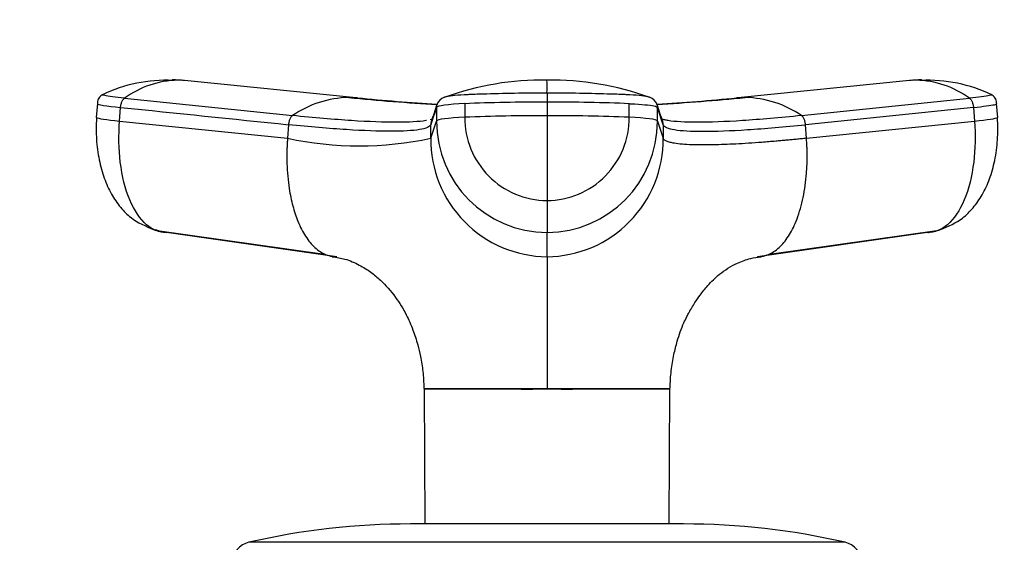
# Model space of a CAD drawing. Units: millimetres. Extents: x 0 to 1478, y 0 to 1758.
# Drawn here: x 544 to 616, y 1546 to 1584 of the extents above; entities that cross this region are included whole.
import ezdxf
from ezdxf import colors
from ezdxf.entities.mleader import LeaderData, LeaderLine
from ezdxf.math import Vec2, Vec3

# ---------------------------------------------------------------- set-up
doc = ezdxf.new("R2010")
doc.units = ezdxf.units.MM
doc.layers.add('DV2_Défaut', color=7, linetype='Continuous')
doc.layers.add('Défaut', color=7, linetype='Continuous')

# ---------------------------------------------------------------- blocks, each defined once
blk = doc.blocks.new('_DOT')
at = {"color": 0}
blk.add_line((0, 0), (-1, 0), dxfattribs=at)
at = {"color": 0, "const_width": 0.333}
blk.add_lwpolyline([(-0.1665, 0, 1), (0.1665, 0, 1)], format="xyb", close=True, dxfattribs=at)
blk = doc.blocks.new('SE1')
at = {"layer": 'DV2_Défaut', "color": 7, "linetype": 'Continuous'}
for p, q in [((555.975, 1579.397), (555.304, 1579.45)), ((610.193, 1579.45), (609.521, 1579.397)), ((568.776, 1578.137), (556.213, 1579.403)), ((609.283, 1579.403), (596.721, 1578.137)), ((551.818, 1578.11), (564.117, 1576.838)), ((582.748, 1578.48), (582.748, 1577.825)), ((601.379, 1576.838), (613.678, 1578.11)), ((549.829, 1577.715), (549.752, 1576.7)), ((551.453, 1576.437), (551.529, 1577.433)), ((574.661, 1577.433), (574.661, 1576.437)), ((576.728, 1577.708), (576.728, 1576.712)), ((582.748, 1577.825), (582.748, 1576.829)), ((588.768, 1576.712), (588.768, 1577.708)), ((590.835, 1576.437), (590.835, 1577.433)), ((591.258, 1576.169), (590.837, 1577.433)), ((613.968, 1577.433), (601.671, 1576.169)), ((613.968, 1577.433), (614.043, 1576.437)), ((615.745, 1576.7), (615.668, 1577.715)), ((582.748, 1576.829), (582.748, 1570.618)), ((551.453, 1576.437), (563.751, 1575.173)), ((563.826, 1576.169), (563.751, 1575.173)), ((574.24, 1575.173), (574.238, 1576.169)), ((574.24, 1575.173), (574.661, 1576.437)), ((590.835, 1576.437), (591.256, 1575.173)), ((591.258, 1576.169), (591.256, 1575.173)), ((601.745, 1575.173), (601.671, 1576.169)), ((601.745, 1575.173), (614.043, 1576.437)), ((582.748, 1570.618), (582.748, 1568.283)), ((554.041, 1568.466), (566.469, 1566.709)), ((567.349, 1566.515), (554.879, 1568.283)), ((582.748, 1566.515), (582.748, 1568.283)), ((610.617, 1568.283), (598.147, 1566.515)), ((599.028, 1566.709), (611.455, 1568.466)), ((573.744, 1556.876), (582.748, 1556.876)), ((573.744, 1556.871), (573.753, 1556.816)), ((573.754, 1556.817), (573.806, 1546.961)), ((582.747, 1556.819), (582.748, 1556.876)), ((582.748, 1556.876), (591.723, 1556.876)), ((591.691, 1546.961), (591.743, 1556.817)), ((592.748, 1546.961), (572.748, 1546.961)), ((604.583, 1545.623), (560.913, 1545.623))]:
    blk.add_line(p, q, dxfattribs=at)
for centre, radius, start, end in [((555.099, 1573.93), 5.53, 83.52184, 87.31234), ((582.435, 1558.48), 20.957, 89.14466, 109.96623), ((398.879, 1578.986), 183.869, 359.84242, 0.14601), ((583.111, 1558.553), 20.876, 70.0938, 90.9969), ((610.397, 1573.931), 5.53, 92.68497, 96.47958), ((554.845, 1568.758), 10.662, 87.25501, 115.87435), ((555.885, 1572.489), 6.938, 91.33852, 125.88373), ((555.652, 1573.347), 6.079, 86.93276, 89.33077), ((555.652, 1573.347), 6.079, 84.7149, 86.93276), ((609.842, 1573.354), 6.071, 93.04708, 95.26692), ((609.842, 1573.354), 6.071, 90.64572, 93.04708), ((609.608, 1572.478), 6.949, 54.14356, 88.63418), ((610.651, 1568.755), 10.664, 64.09787, 92.74346), ((568.393, 1570.599), 7.563, 91.2246, 124.42894), ((582.763, 1721.993), 144.565, 264.23098, 266.80127), ((568.166, 1571.517), 6.644, 86.83857, 89.43612), ((568.166, 1571.517), 6.644, 83.98527, 84.7494), ((582.758, 1717.425), 139.982, 264.30387, 266.69569), ((575.498, 1577.357), 0.856, 107.99232, 159.91727), ((589.998, 1577.357), 0.856, 20.08273, 72.00768), ((582.739, 1721.879), 144.45, 273.19657, 275.7713), ((582.758, 1717.425), 139.982, 273.29704, 275.6807), ((597.318, 1571.553), 6.608, 95.17054, 96.09655), ((597.318, 1571.553), 6.608, 90.46069, 93.06997), ((597.103, 1570.599), 7.563, 55.57105, 88.7754), ((1469.088, 1278.069), 943.197, 161.494679, 161.575607), ((575.378, 1577.433), 0.718, 162.34394, 179.99656), ((590.118, 1577.433), 0.718, 0.00344, 17.65606), ((582.654, 1427.037), 149.792, 89.96407, 92.26725), ((582.783, 1576.672), 6.055, 179.62346, 269.67214), ((582.846, 1427.231), 149.598, 87.73125, 90.03743), ((582.711, 1576.674), 6.057, 270.34683, 0.35757), ((574.942, 1576.17), 0.704, 161.57301, 180.02443), ((582.782, 1576.404), 8.121, 179.76576, 269.76442), ((582.715, 1576.404), 8.121, 270.23558, 0.23424), ((590.554, 1576.17), 0.704, 359.97557, 18.42647), ((568.996, 1599.742), 25.122, 257.95022, 282.04978), ((582.818, 1575.093), 8.578, 179.46441, 269.5337), ((582.678, 1575.093), 8.578, 270.4677, 0.5342), ((572.748, 1493.961), 53, 90, 102.90299), ((592.748, 1493.961), 53, 77.09701, 90), ((561.248, 1544.161), 1.5, 102.90299, 180), ((604.248, 1544.161), 1.5, 0, 77.09701)]:
    blk.add_arc(centre, radius, start, end, dxfattribs=at)
for centre, major_axis, ratio, start_param, end_param in [((553.418, 1577.424), (3.591, -0.272), 0.043565, 3.14135, 4.161589), ((578.26, 1577.424), (-3.601, 0), 0.087176, 5.151743, 6.253875), ((582.746, 1576.592), (14.143, 0), 0.087178, 1.570669, 2.010322), ((582.75, 1576.592), (14.143, 0), 0.087178, 1.131271, 1.570924), ((553.343, 1576.428), (3.592, -0.272), 0.043578, 3.141593, 3.227612), ((553.343, 1576.428), (3.592, -0.272), 0.043578, 3.227612, 4.161429), ((578.261, 1576.428), (-3.602, 0), 0.087156, 5.152042, 6.254175), ((587.235, 1576.428), (3.602, 0), 0.087156, 0.029011, 1.131143), ((612.153, 1576.428), (-3.592, -0.272), 0.043578, -4.161429, -3.227369), ((612.153, 1576.428), (-3.592, -0.272), 0.043578, 3.055816, 3.141593), ((555.241, 1571.861), (0, -3.602), 0.866025, 5.903912, 6.166908), ((610.256, 1571.861), (0, -3.602), 0.866025, 0.116277, 0.208741)]:
    blk.add_ellipse(centre, major_axis=major_axis, ratio=ratio, start_param=start_param, end_param=end_param, dxfattribs=at)
for points, knots in [([(550.235, 1578.376), (550.182, 1578.351), (550.104, 1578.31), (549.986, 1578.2), (549.855, 1577.996), (549.838, 1577.825), (549.826, 1577.695)], [0, 0, 0, 0, 0.290943, 0.491174, 0.671475, 1, 1, 1, 1]), ([(551.819, 1578.11), (551.48, 1578.145), (551.178, 1578.179), (550.686, 1578.244), (550.495, 1578.274), (550.25, 1578.326), (550.195, 1578.348), (550.214, 1578.366), (550.217, 1578.368), (550.221, 1578.37)], [0, 0, 0, 0, 0.31878, 0.31878, 0.63756, 0.63756, 0.956339, 0.956339, 1, 1, 1, 1]), ([(582.748, 1578.48), (581.948, 1578.48), (581.149, 1578.474), (579.575, 1578.449), (578.801, 1578.43), (577.866, 1578.399), (577.681, 1578.393), (577.405, 1578.382), (577.314, 1578.379), (577.132, 1578.371), (577.042, 1578.368), (576.599, 1578.348), (576.279, 1578.326), (575.744, 1578.274), (575.53, 1578.244), (575.32, 1578.198), (575.27, 1578.185), (575.232, 1578.171)], [0, 0, 0, 0, 0.269905, 0.269905, 0.539809, 0.539809, 0.607285, 0.607285, 0.641023, 0.641023, 0.674761, 0.674761, 0.809714, 0.809714, 0.944666, 0.944666, 1, 1, 1, 1]), ([(590.265, 1578.171), (590.226, 1578.185), (590.176, 1578.198), (589.967, 1578.244), (589.752, 1578.274), (589.217, 1578.326), (588.897, 1578.348), (588.454, 1578.368), (588.364, 1578.371), (588.182, 1578.379), (588.091, 1578.382), (587.815, 1578.393), (587.63, 1578.399), (586.695, 1578.43), (585.921, 1578.449), (584.348, 1578.474), (583.548, 1578.48), (582.748, 1578.48)], [0, 0, 0, 0, 0.05562, 0.05562, 0.190532, 0.190532, 0.325443, 0.325443, 0.359171, 0.359171, 0.392899, 0.392899, 0.460355, 0.460355, 0.730177, 0.730177, 1, 1, 1, 1]), ([(615.275, 1578.37), (615.279, 1578.368), (615.282, 1578.366), (615.302, 1578.348), (615.246, 1578.326), (615.001, 1578.274), (614.811, 1578.244), (614.318, 1578.179), (614.017, 1578.145), (613.678, 1578.11)], [0, 0, 0, 0, 0.043661, 0.043661, 0.36244, 0.36244, 0.68122, 0.68122, 1, 1, 1, 1]), ([(615.67, 1577.695), (615.658, 1577.825), (615.641, 1577.996), (615.51, 1578.2), (615.392, 1578.31), (615.315, 1578.351), (615.262, 1578.376)], [0, 0, 0, 0, 0.328525, 0.508826, 0.709057, 1, 1, 1, 1]), ([(588.768, 1577.708), (588.813, 1577.706), (588.858, 1577.704), (589.279, 1577.685), (589.62, 1577.662), (590.19, 1577.607), (590.419, 1577.576), (590.736, 1577.507), (590.825, 1577.47), (590.836, 1577.433)], [0, 0, 0, 0, 0.037654, 0.037654, 0.358436, 0.358436, 0.679218, 0.679218, 1, 1, 1, 1]), ([(613.968, 1577.433), (614.329, 1577.47), (614.649, 1577.507), (615.17, 1577.576), (615.371, 1577.607), (615.614, 1577.659), (615.671, 1577.68), (615.67, 1577.696)], [0, 0, 0, 0, 0.346385, 0.346385, 0.692771, 0.692771, 1, 1, 1, 1]), ([(549.764, 1576.686), (549.744, 1576.101), (549.721, 1575.133), (549.925, 1573.603), (550.295, 1572.263), (550.824, 1571.09), (551.484, 1570.128), (552.463, 1569.128), (553.337, 1568.754), (553.992, 1568.489)], [0, 0, 0, 0, 0.151681, 0.296142, 0.433507, 0.563606, 0.686074, 0.800298, 1, 1, 1, 1]), ([(573.924, 1576.477), (573.907, 1576.474), (573.394, 1576.388), (571.929, 1576.303), (568.583, 1576.428), (565.693, 1576.675), (564.117, 1576.838)], [0, 0, 0, 0, 0.0117193, 0.3394754, 0.6672338, 1, 1, 1, 1]), ([(601.379, 1576.838), (599.803, 1576.675), (596.913, 1576.428), (593.567, 1576.303), (592.004, 1576.393), (591.459, 1576.497), (591.385, 1576.514)], [0, 0, 0, 0, 0.318533, 0.632272, 0.946009, 1, 1, 1, 1]), ([(611.504, 1568.489), (612.148, 1568.747), (613.01, 1569.112), (613.982, 1570.089), (614.646, 1571.042), (615.183, 1572.212), (615.563, 1573.561), (615.774, 1575.109), (615.752, 1576.092), (615.732, 1576.686)], [0, 0, 0, 0, 0.195081, 0.308166, 0.430337, 0.560941, 0.699547, 0.845891, 1, 1, 1, 1]), ([(554.879, 1568.283), (554.37, 1568.282), (553.341, 1568.692), (552.105, 1570.514), (551.415, 1573.283), (551.375, 1575.413), (551.453, 1576.437)], [0, 0, 0, 0, 0.23867, 0.498088, 0.758713, 1, 1, 1, 1]), ([(574.238, 1576.169), (574.186, 1576.01), (573.627, 1575.768), (571.494, 1575.646), (568.209, 1575.768), (565.373, 1576.01), (563.826, 1576.169)], [0, 0, 0, 0, 0.251895, 0.5, 0.748105, 1, 1, 1, 1]), ([(591.258, 1576.169), (591.31, 1576.01), (591.869, 1575.768), (594.002, 1575.646), (597.287, 1575.768), (600.124, 1576.01), (601.671, 1576.169)], [0, 0, 0, 0, 0.251896, 0.499999, 0.748104, 1, 1, 1, 1]), ([(614.043, 1576.437), (614.121, 1575.413), (614.081, 1573.283), (613.391, 1570.514), (612.156, 1568.692), (611.126, 1568.282), (610.617, 1568.283)], [0, 0, 0, 0, 0.241287, 0.501912, 0.76133, 1, 1, 1, 1]), ([(563.751, 1575.173), (563.743, 1575.058), (563.728, 1574.84), (563.713, 1574.534), (563.703, 1574.187), (563.699, 1573.79), (563.71, 1573.166), (563.757, 1572.393), (563.884, 1571.339), (564.12, 1570.208), (564.516, 1569.011), (564.963, 1568.141), (565.401, 1567.544), (565.757, 1567.17), (566.132, 1566.879), (566.472, 1566.697), (566.775, 1566.589), (567.051, 1566.527), (567.247, 1566.519), (567.349, 1566.515)], [0, 0, 0, 0, 0.025721, 0.048541, 0.068481, 0.103342, 0.137845, 0.209948, 0.281701, 0.390132, 0.498056, 0.62402, 0.687338, 0.750273, 0.814058, 0.874816, 0.912754, 0.954473, 1, 1, 1, 1]), ([(601.745, 1575.173), (601.617, 1575.16), (601.36, 1575.134), (600.981, 1575.097), (600.608, 1575.061), (600.239, 1575.026), (599.876, 1574.994), (599.279, 1574.942), (598.471, 1574.876), (597.163, 1574.785), (595.679, 1574.706), (594.329, 1574.68), (593.344, 1574.696), (592.633, 1574.736), (592.11, 1574.8), (591.74, 1574.876), (591.532, 1574.946), (591.407, 1575.01), (591.334, 1575.06), (591.281, 1575.115), (591.265, 1575.154), (591.256, 1575.173)], [0, 0, 0, 0, 0.020835, 0.041656, 0.06247, 0.083299, 0.104152, 0.125033, 0.187657, 0.250047, 0.374939, 0.499958, 0.58344, 0.66658, 0.749956, 0.812343, 0.874968, 0.906277, 0.937529, 0.968751, 1, 1, 1, 1]), ([(598.147, 1566.515), (598.199, 1566.516), (598.302, 1566.519), (598.451, 1566.535), (598.593, 1566.561), (598.727, 1566.595), (598.853, 1566.636), (599.065, 1566.719), (599.364, 1566.879), (599.74, 1567.17), (600.096, 1567.544), (600.533, 1568.141), (601.035, 1569.117), (601.493, 1570.603), (601.71, 1572.011), (601.783, 1573.096), (601.797, 1573.678), (601.794, 1574.138), (601.786, 1574.467), (601.77, 1574.813), (601.754, 1575.045), (601.745, 1575.173)], [0, 0, 0, 0, 0.023232, 0.045545, 0.066898, 0.087282, 0.106713, 0.125237, 0.186007, 0.249813, 0.312762, 0.3761, 0.502095, 0.646288, 0.790356, 0.844573, 0.897671, 0.922647, 0.948218, 0.971411, 1, 1, 1, 1]), ([(567.026, 1566.511), (567.369, 1566.461), (568.033, 1566.357), (568.994, 1565.94), (569.839, 1565.412), (570.733, 1564.666), (571.608, 1563.684), (572.409, 1562.389), (572.919, 1561.238), (573.266, 1560.163), (573.507, 1559.143), (573.689, 1558.06), (573.72, 1557.331), (573.736, 1556.874)], [0, 0, 0, 0, 0.079739, 0.182297, 0.275023, 0.359241, 0.504689, 0.622735, 0.711705, 0.788331, 0.844658, 0.918183, 1, 1, 1, 1]), ([(582.748, 1566.515), (582.748, 1566.465), (582.748, 1566.365), (582.748, 1566.048), (582.748, 1565.654), (582.748, 1564.83), (582.749, 1563.618), (582.748, 1561.803), (582.749, 1560.436), (582.748, 1559.286), (582.749, 1558.401), (582.748, 1557.65), (582.748, 1557.14), (582.748, 1556.933), (582.748, 1556.876)], [0, 0, 0, 0, 0.071191, 0.142929, 0.240093, 0.28902, 0.507997, 0.636051, 0.764162, 0.827919, 0.89186, 0.956048, 0.988134, 1, 1, 1, 1]), ([(591.76, 1556.874), (591.779, 1557.353), (591.813, 1558.135), (592.014, 1559.308), (592.318, 1560.506), (592.629, 1561.384), (592.955, 1562.076), (593.106, 1562.361), (593.187, 1562.507), (593.218, 1562.562), (593.232, 1562.587), (593.241, 1562.604), (593.251, 1562.622), (593.262, 1562.642), (593.295, 1562.7), (593.408, 1562.892), (593.625, 1563.234), (594.001, 1563.776), (594.562, 1564.475), (595.404, 1565.311), (596.45, 1565.98), (597.56, 1566.389), (598.141, 1566.473), (598.427, 1566.512)], [0, 0, 0, 0, 0.085191, 0.164794, 0.230376, 0.330332, 0.362921, 0.384571, 0.39188, 0.394867, 0.397558, 0.39882, 0.400087, 0.401497, 0.403152, 0.413115, 0.451906, 0.516479, 0.60626, 0.720601, 0.86019, 0.941628, 1, 1, 1, 1]), ([(582.747, 1556.819), (582.353, 1556.827), (581.96, 1556.81), (581.18, 1556.807), (580.796, 1556.812), (579.67, 1556.819), (578.944, 1556.814), (576.896, 1556.821), (575.744, 1556.826), (574.171, 1556.826), (573.754, 1556.821), (573.754, 1556.817)], [0, 0, 0, 0, 0.0833361, 0.0833361, 0.1667039, 0.1667039, 0.3334396, 0.3334396, 0.6669108, 0.6669108, 1, 1, 1, 1]), ([(584.156, 1556.808), (584.079, 1556.808), (584.002, 1556.808), (583.535, 1556.81), (583.144, 1556.827), (582.749, 1556.819)], [0, 0, 0, 0, 0.165782, 0.165782, 1, 1, 1, 1]), ([(591.743, 1556.817), (591.743, 1556.821), (591.322, 1556.826), (589.748, 1556.826), (588.606, 1556.821), (586.558, 1556.814), (585.83, 1556.819), (584.775, 1556.812), (584.467, 1556.809), (584.156, 1556.808)], [0, 0, 0, 0, 0.369694, 0.369694, 0.740379, 0.740379, 0.925721, 0.925721, 1, 1, 1, 1])]:
    blk.add_open_spline(points, degree=3, knots=knots, dxfattribs=at)
for points in [[(551.528, 1577.433), (551.531, 1577.475), (551.541, 1577.558), (551.567, 1577.681), (551.602, 1577.795), (551.647, 1577.899), (551.698, 1577.987), (551.757, 1578.061), (551.797, 1578.096), (551.819, 1578.11)], [(613.678, 1578.11), (613.699, 1578.096), (613.739, 1578.061), (613.798, 1577.987), (613.849, 1577.899), (613.894, 1577.795), (613.929, 1577.681), (613.955, 1577.558), (613.965, 1577.475), (613.968, 1577.433)], [(551.528, 1577.433), (555.627, 1577.012), (559.726, 1576.591), (563.826, 1576.169)], [(574.7, 1577.668), (574.552, 1577.226), (574.409, 1576.798), (574.271, 1576.383)], [(591.225, 1576.383), (591.087, 1576.797), (590.944, 1577.225), (590.797, 1577.668)], [(564.117, 1576.838), (564.096, 1576.824), (564.055, 1576.791), (563.996, 1576.719), (563.945, 1576.633), (563.9, 1576.53), (563.864, 1576.416), (563.839, 1576.294), (563.829, 1576.211), (563.826, 1576.169)], [(574.376, 1576.588), (574.321, 1576.568), (574.259, 1576.55), (574.191, 1576.533)], [(591.385, 1576.514), (591.285, 1576.536), (591.196, 1576.561), (591.12, 1576.588)], [(601.671, 1576.169), (601.668, 1576.211), (601.658, 1576.294), (601.632, 1576.416), (601.596, 1576.53), (601.551, 1576.633), (601.5, 1576.719), (601.441, 1576.791), (601.4, 1576.824), (601.379, 1576.838)]]:
    blk.add_open_spline(points, degree=3, dxfattribs=at)

msp = doc.modelspace()

# ---------------------------------------------------------------- block references
at = {"layer": 'Défaut'}
msp.add_blockref('SE1', (0, 0), dxfattribs=at)

# ---------------------------------------------------------------- leaders
at = {"layer": 'Défaut', "color": 7, "linetype": 'Continuous'}
ml = msp.add_multileader_mtext('Standard', dxfattribs=at)
ml.set_content('{\\pxsm0.9;\\fSolid Edge ISO|b1||i0||c0|p34;\\W1.;27/02/2018\\P}', color=256)
ml.set_leader_properties()
ml.set_arrow_properties(name='DOT')
ml.build(insert=Vec2(0, 0))
ml.multileader.update_dxf_attribs({"leader_type": 0, "dogleg_length": 0, "arrow_head_size": 12})
ctx = ml.context
ctx.base_point, ctx.char_height, ctx.arrow_head_size, ctx.landing_gap_size = Vec3(1390.407, 1750.708), 12, 12, 4.2
notes = []
notes.append((ctx, [(0, (0, 0, 0), (0, 0), (1, 0), 1, [])]))
ctx.mtext.insert = Vec3(1392.407, 1756.828)
for ctx, leaders in notes:
    for number, flags, end, landing, length, lines in leaders:
        leader = LeaderData()
        leader.index, (leader.has_last_leader_line, leader.has_dogleg_vector, leader.attachment_direction) = number, flags
        leader.last_leader_point, leader.dogleg_vector, leader.dogleg_length = Vec3(end), Vec3(landing), length
        for number, points, colour, breaks in lines:
            line = LeaderLine()
            line.index, line.vertices, line.color, line.breaks = number, Vec3.list(points), colors.encode_raw_color(colour), breaks
            leader.lines.append(line)
        ctx.leaders.append(leader)

doc.saveas('drawing.dxf')
